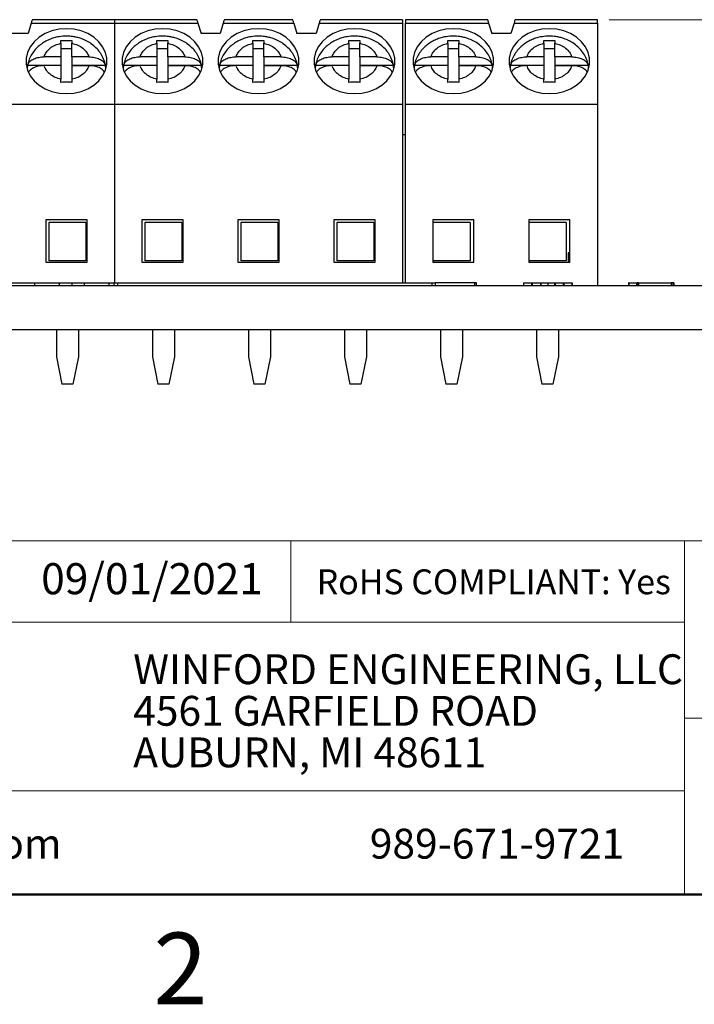
# Model space of a CAD drawing. Units: inches. Extents: x 0.05 to 7.23, y 0.05 to 4.66.
# Drawn here: x 4.32 to 5.29, y 0.06 to 1.47 of the extents above; entities that cross this region are included whole.
import ezdxf

# ---------------------------------------------------------------- set-up
doc = ezdxf.new("R2010")
doc.units = ezdxf.units.IN
doc.header["$LTSCALE"] = 0.428571
doc.header["$MEASUREMENT"] = 0
doc.styles.add('SLDTEXTSTYLE0', font='TXT', dxfattribs={"width": 0.75})
doc.dimstyles.new('SLDDIMSTYLE6', dxfattribs={"dimtxt": 0.059055, "dimasz": 0.055714, "dimexe": 0, "dimexo": 0.0625, "dimgap": 0.014764, "dimtad": 0, "dimtih": 1, "dimtoh": 1, "dimrnd": 1e-09, "dimdsep": 46, "dimtxsty": 'SLDTEXTSTYLE0', "dimsah": 1, "dimcen": 0.09, "dimadec": 0, "dimazin": 2, "dimtfac": 1, "dimtofl": 0, "dimtmove": 0, "dimatfit": 3, "dimfxl": 0, "dimfrac": 2, "dimtolj": 1, "dimtzin": 12, "dimarcsym": 0})

# ---------------------------------------------------------------- blocks, each defined once
blk = doc.blocks.new('SW_NOTE_0')
at = {"color": 0, "linetype": 'Continuous', "lineweight": 0, "char_height": 0.042857, "attachment_point": 1, "style": 'SLDTEXTSTYLE0'}
for s, insert in [('WINFORD ENGINEERING, LLC', (0, 0.0552)), ('4561 GARFIELD ROAD', (0, -0.0045)), ('AUBURN, MI 48611', (0, -0.0642))]:
    blk.add_mtext(s, dxfattribs=dict(at, insert=insert))
blk = doc.blocks.new('_D_10')
at = {"color": 7, "linetype": 'Continuous', "lineweight": 18}
for p, q in [((5.1677, 1.4707), (6.2476, 1.4707)), ((6.2307, 1.4707), (6.2307, 1.3048)), ((6.2307, 1.0258), (6.2307, 1.211)), ((5.6185, 1.0258), (6.2476, 1.0258))]:
    blk.add_line(p, q, dxfattribs=at)
for points in [[(6.2307, 1.4707), (6.2221, 1.415), (6.2393, 1.415)], [(6.2307, 1.0258), (6.2393, 1.0815), (6.2221, 1.0815)]]:
    blk.add_solid(points, dxfattribs=at)
at = {"color": 7, "linetype": 'Continuous', "lineweight": 18, "char_height": 0.05906, "attachment_point": 1, "style": 'SLDTEXTSTYLE0'}
for s, insert in [('0.44', (6.0801, 1.2871)), ('TYP', (6.2549, 1.2871))]:
    blk.add_mtext(s, dxfattribs=dict(at, insert=insert))

msp = doc.modelspace()

# ---------------------------------------------------------------- linework, layer by layer
at = {"color": 7, "linetype": 'Continuous', "lineweight": 25}
for p, q in [((4.4578, 1.4707), (4.3396, 1.4707)), ((4.4578, 1.4707), (4.4578, 1.4659)), ((4.5759, 1.4707), (4.4578, 1.4707)), ((4.4578, 1.4707), (4.4578, 1.4659)), ((4.7137, 1.4707), (4.6152, 1.4707)), ((4.8711, 1.4707), (4.753, 1.4707)), ((4.8711, 1.4707), (4.8711, 1.4659)), ((4.9934, 1.4707), (4.8753, 1.4707)), ((4.8753, 1.4707), (4.8753, 1.4659)), ((5.1509, 1.4707), (5.0328, 1.4707)), ((5.1509, 1.4659), (5.1509, 1.4707)), ((4.3382, 1.4659), (4.3337, 1.451)), ((4.3382, 1.4659), (4.4578, 1.4659)), ((4.4578, 1.4659), (4.4578, 1.3495)), ((4.4578, 1.4659), (4.4578, 1.3495)), ((4.4578, 1.4659), (4.5774, 1.4659)), ((4.5774, 1.4659), (4.5821, 1.4509)), ((4.6138, 1.4659), (4.6093, 1.451)), ((4.6138, 1.4659), (4.7151, 1.4659)), ((4.7151, 1.4659), (4.7196, 1.451)), ((4.7516, 1.4659), (4.7471, 1.451)), ((4.7516, 1.4659), (4.8711, 1.4659)), ((4.8711, 1.4659), (4.8711, 1.3495)), ((4.8753, 1.4659), (4.9948, 1.4659)), ((4.8753, 1.3495), (4.8753, 1.4659)), ((4.9948, 1.4659), (4.9993, 1.451)), ((5.0313, 1.4659), (5.0269, 1.451)), ((5.0313, 1.4659), (5.1509, 1.4659)), ((5.1509, 1.4659), (5.1509, 1.3495)), ((4.3337, 1.451), (4.3062, 1.451)), ((4.5958, 1.4509), (4.5821, 1.4509)), ((4.5958, 1.4509), (4.5956, 1.451)), ((4.6093, 1.451), (4.5956, 1.451)), ((4.7471, 1.451), (4.7196, 1.451)), ((5.0269, 1.451), (4.9993, 1.451)), ((4.381, 1.4368), (4.381, 1.4407)), ((4.381, 1.4368), (4.381, 1.4174)), ((4.381, 1.4293), (4.3967, 1.4293)), ((4.3967, 1.4407), (4.3967, 1.4368)), ((4.3967, 1.4174), (4.3967, 1.4368)), ((4.5188, 1.4368), (4.5188, 1.4407)), ((4.5188, 1.4368), (4.5188, 1.4174)), ((4.5188, 1.4293), (4.5345, 1.4293)), ((4.5345, 1.4407), (4.5345, 1.4368)), ((4.5345, 1.4174), (4.5345, 1.4368)), ((4.6566, 1.4368), (4.6566, 1.4407)), ((4.6566, 1.4368), (4.6566, 1.4174)), ((4.6566, 1.4293), (4.6723, 1.4293)), ((4.6723, 1.4407), (4.6723, 1.4368)), ((4.6723, 1.4174), (4.6723, 1.4368)), ((4.7944, 1.4368), (4.7944, 1.4407)), ((4.7944, 1.4368), (4.7944, 1.4174)), ((4.7944, 1.4293), (4.8101, 1.4293)), ((4.8101, 1.4407), (4.8101, 1.4368)), ((4.8101, 1.4174), (4.8101, 1.4368)), ((4.9363, 1.4368), (4.9363, 1.4407)), ((4.9363, 1.4368), (4.9363, 1.4174)), ((4.9363, 1.4293), (4.952, 1.4293)), ((4.952, 1.4407), (4.952, 1.4368)), ((4.952, 1.4174), (4.952, 1.4368)), ((5.0741, 1.4368), (5.0741, 1.4407)), ((5.0741, 1.4368), (5.0741, 1.4174)), ((5.0741, 1.4293), (5.0898, 1.4293)), ((5.0898, 1.4407), (5.0898, 1.4368)), ((5.0898, 1.4174), (5.0898, 1.4368)), ((4.381, 1.4174), (4.3567, 1.4174)), ((4.381, 1.4174), (4.381, 1.4056)), ((4.3967, 1.4174), (4.3967, 1.4056)), ((4.421, 1.4174), (4.3967, 1.4174)), ((4.5188, 1.4174), (4.4945, 1.4174)), ((4.5188, 1.4174), (4.5188, 1.4056)), ((4.5345, 1.4174), (4.5345, 1.4056)), ((4.5588, 1.4174), (4.5345, 1.4174)), ((4.6566, 1.4174), (4.6323, 1.4174)), ((4.6566, 1.4174), (4.6566, 1.4056)), ((4.6723, 1.4174), (4.6723, 1.4056)), ((4.6966, 1.4174), (4.6723, 1.4174)), ((4.7944, 1.4174), (4.7701, 1.4174)), ((4.7944, 1.4174), (4.7944, 1.4056)), ((4.8101, 1.4174), (4.8101, 1.4056)), ((4.8344, 1.4174), (4.8101, 1.4174)), ((4.9363, 1.4174), (4.9121, 1.4174)), ((4.9363, 1.4174), (4.9363, 1.4056)), ((4.952, 1.4174), (4.952, 1.4056)), ((4.9763, 1.4174), (4.952, 1.4174)), ((5.0741, 1.4174), (5.0499, 1.4174)), ((5.0741, 1.4174), (5.0741, 1.4056)), ((5.0898, 1.4174), (5.0898, 1.4056)), ((5.1141, 1.4174), (5.0898, 1.4174)), ((4.3331, 1.4056), (4.381, 1.4056)), ((4.381, 1.4047), (4.3567, 1.4047)), ((4.381, 1.4047), (4.381, 1.3853)), ((4.3967, 1.4056), (4.4447, 1.4056)), ((4.3967, 1.4047), (4.421, 1.4047)), ((4.3967, 1.4047), (4.3967, 1.3853)), ((4.4708, 1.4056), (4.5188, 1.4056)), ((4.5188, 1.4047), (4.4945, 1.4047)), ((4.5188, 1.4047), (4.5188, 1.3853)), ((4.5345, 1.4056), (4.5825, 1.4056)), ((4.5345, 1.4047), (4.5588, 1.4047)), ((4.5345, 1.4047), (4.5345, 1.3853)), ((4.6086, 1.4056), (4.6566, 1.4056)), ((4.6566, 1.4047), (4.6323, 1.4047)), ((4.6566, 1.4047), (4.6566, 1.3853)), ((4.6723, 1.4056), (4.7203, 1.4056)), ((4.6723, 1.4047), (4.6966, 1.4047)), ((4.6723, 1.4047), (4.6723, 1.3853)), ((4.7464, 1.4056), (4.7944, 1.4056)), ((4.7944, 1.4047), (4.7701, 1.4047)), ((4.7944, 1.4047), (4.7944, 1.3853)), ((4.8101, 1.4056), (4.8581, 1.4056)), ((4.8101, 1.4047), (4.8344, 1.4047)), ((4.8101, 1.4047), (4.8101, 1.3853)), ((4.8884, 1.4056), (4.9363, 1.4056)), ((4.9363, 1.4047), (4.9121, 1.4047)), ((4.9363, 1.4047), (4.9363, 1.3853)), ((4.952, 1.4056), (5, 1.4056)), ((4.952, 1.4047), (4.9763, 1.4047)), ((4.952, 1.4047), (4.952, 1.3853)), ((5.0262, 1.4056), (5.0741, 1.4056)), ((5.0741, 1.4047), (5.0499, 1.4047)), ((5.0741, 1.4047), (5.0741, 1.3853)), ((5.0898, 1.4056), (5.1378, 1.4056)), ((5.0898, 1.4047), (5.1141, 1.4047)), ((5.0898, 1.4047), (5.0898, 1.3853)), ((4.381, 1.3807), (4.381, 1.3853)), ((4.3967, 1.3853), (4.3967, 1.3807)), ((4.5188, 1.3807), (4.5188, 1.3853)), ((4.5345, 1.3853), (4.5345, 1.3807)), ((4.6566, 1.3807), (4.6566, 1.3853)), ((4.6723, 1.3853), (4.6723, 1.3807)), ((4.7944, 1.3807), (4.7944, 1.3853)), ((4.8101, 1.3853), (4.8101, 1.3807)), ((4.9363, 1.3807), (4.9363, 1.3853)), ((4.952, 1.3853), (4.952, 1.3807)), ((5.0741, 1.3807), (5.0741, 1.3853)), ((5.0898, 1.3853), (5.0898, 1.3807)), ((4.0444, 1.3495), (4.4578, 1.3495)), ((4.4578, 1.3495), (4.4578, 1.0928)), ((4.4578, 1.3495), (4.8711, 1.3495)), ((4.4578, 1.3495), (4.4578, 1.0928)), ((4.8711, 1.3495), (4.8711, 1.0928)), ((4.8753, 1.3495), (5.1509, 1.3495)), ((4.8753, 1.0928), (4.8753, 1.3495)), ((5.1509, 1.3495), (5.1509, 1.0888)), ((4.8753, 1.3054), (4.8711, 1.3054)), ((4.3593, 1.1833), (4.3593, 1.1223)), ((4.4184, 1.1833), (4.3593, 1.1833)), ((4.3637, 1.1794), (4.3637, 1.1243)), ((4.4168, 1.1794), (4.3637, 1.1794)), ((4.4168, 1.1794), (4.4168, 1.1243)), ((4.4184, 1.1223), (4.4184, 1.1833)), ((4.5562, 1.1833), (4.4971, 1.1833)), ((4.4971, 1.1833), (4.4971, 1.1223)), ((4.5015, 1.1794), (4.5015, 1.1243)), ((4.5546, 1.1794), (4.5015, 1.1794)), ((4.5546, 1.1794), (4.5546, 1.1243)), ((4.5562, 1.1223), (4.5562, 1.1833)), ((4.694, 1.1833), (4.6349, 1.1833)), ((4.6349, 1.1833), (4.6349, 1.1223)), ((4.6393, 1.1794), (4.6393, 1.1243)), ((4.6924, 1.1794), (4.6393, 1.1794)), ((4.6924, 1.1794), (4.6924, 1.1243)), ((4.694, 1.1223), (4.694, 1.1833)), ((4.7727, 1.1833), (4.7727, 1.1223)), ((4.8318, 1.1833), (4.7727, 1.1833)), ((4.777, 1.1794), (4.777, 1.1243)), ((4.8302, 1.1794), (4.777, 1.1794)), ((4.8302, 1.1794), (4.8302, 1.1243)), ((4.8318, 1.1223), (4.8318, 1.1833)), ((4.9737, 1.1833), (4.9146, 1.1833)), ((4.9146, 1.1833), (4.9146, 1.1223)), ((4.9152, 1.1243), (4.9152, 1.1794)), ((4.9684, 1.1794), (4.9152, 1.1794)), ((4.9684, 1.1794), (4.9684, 1.1243)), ((4.9737, 1.1223), (4.9737, 1.1833)), ((5.0524, 1.1833), (5.0524, 1.1223)), ((5.1115, 1.1833), (5.0524, 1.1833)), ((5.053, 1.1243), (5.053, 1.1794)), ((5.1062, 1.1794), (5.053, 1.1794)), ((5.1062, 1.1794), (5.1062, 1.1243)), ((5.1115, 1.1223), (5.1115, 1.1833)), ((5.1115, 1.1361), (5.1091, 1.1361)), ((5.1091, 1.1361), (5.1091, 1.1223)), ((4.3593, 1.1223), (4.4184, 1.1223)), ((4.4168, 1.1243), (4.3637, 1.1243)), ((4.4971, 1.1223), (4.5562, 1.1223)), ((4.5546, 1.1243), (4.5015, 1.1243)), ((4.6349, 1.1223), (4.694, 1.1223)), ((4.6924, 1.1243), (4.6393, 1.1243)), ((4.7727, 1.1223), (4.8318, 1.1223)), ((4.8302, 1.1243), (4.777, 1.1243)), ((4.9146, 1.1223), (4.9737, 1.1223)), ((4.9684, 1.1243), (4.9152, 1.1243)), ((5.0524, 1.1223), (5.1115, 1.1223)), ((5.1062, 1.1243), (5.053, 1.1243)), ((4.0111, 1.0888), (5.6016, 1.0888)), ((4.282, 1.0928), (4.3431, 1.0928)), ((4.3431, 1.0928), (4.3431, 1.0888)), ((4.3431, 1.0928), (4.3785, 1.0928)), ((4.3785, 1.0928), (4.3785, 1.0888)), ((4.3785, 1.0928), (4.3964, 1.0928)), ((4.3964, 1.0928), (4.3964, 1.0888)), ((4.3964, 1.0928), (4.4142, 1.0928)), ((4.4142, 1.0928), (4.4142, 1.0888)), ((4.4142, 1.0928), (4.4497, 1.0928)), ((4.4497, 1.0928), (4.4497, 1.0888)), ((4.4497, 1.0928), (4.457, 1.0928)), ((4.457, 1.0928), (4.457, 1.0888)), ((4.457, 1.0928), (4.462, 1.0928)), ((4.462, 1.0928), (4.462, 1.0888)), ((4.462, 1.0928), (4.9131, 1.0928)), ((4.9131, 1.0928), (4.9131, 1.0888)), ((4.9131, 1.0928), (4.9181, 1.0928)), ((4.9181, 1.0928), (4.9181, 1.0888)), ((4.9747, 1.0928), (4.9181, 1.0928)), ((4.9747, 1.0928), (4.9747, 1.0888)), ((4.9774, 1.0928), (4.9747, 1.0928)), ((4.9774, 1.0888), (4.9774, 1.0928)), ((5.0448, 1.0928), (5.0448, 1.0888)), ((5.0448, 1.0928), (5.045, 1.0928)), ((5.045, 1.0928), (5.045, 1.0888)), ((5.045, 1.0928), (5.0565, 1.0928)), ((5.0565, 1.0928), (5.0565, 1.0888)), ((5.0565, 1.0928), (5.0571, 1.0928)), ((5.0571, 1.0928), (5.0571, 1.0888)), ((5.0571, 1.0928), (5.0691, 1.0928)), ((5.0691, 1.0928), (5.0691, 1.0888)), ((5.0691, 1.0928), (5.0698, 1.0928)), ((5.0698, 1.0928), (5.0698, 1.0888)), ((5.0698, 1.0928), (5.0798, 1.0928)), ((5.0798, 1.0928), (5.0798, 1.0888)), ((5.0798, 1.0928), (5.0896, 1.0928)), ((5.0896, 1.0928), (5.0896, 1.0888)), ((5.0896, 1.0928), (5.0904, 1.0928)), ((5.0904, 1.0928), (5.0904, 1.0888)), ((5.0904, 1.0928), (5.1018, 1.0928)), ((5.1018, 1.0928), (5.1018, 1.0888)), ((5.1018, 1.0928), (5.1027, 1.0928)), ((5.1027, 1.0928), (5.1027, 1.0888)), ((5.1027, 1.0928), (5.1144, 1.0928)), ((5.1144, 1.0928), (5.1144, 1.0888)), ((5.1144, 1.0928), (5.1148, 1.0928)), ((5.1148, 1.0928), (5.1148, 1.0888)), ((5.1958, 1.0928), (5.1958, 1.0888)), ((5.196, 1.0928), (5.1961, 1.0928)), ((5.1961, 1.0928), (5.1961, 1.0888)), ((5.1961, 1.0928), (5.2072, 1.0928)), ((5.2072, 1.0928), (5.2072, 1.0888)), ((5.2072, 1.0928), (5.2081, 1.0928)), ((5.2081, 1.0928), (5.2081, 1.0888)), ((5.2101, 1.0928), (5.2101, 1.0888)), ((5.2103, 1.0928), (5.2569, 1.0928)), ((5.2569, 1.0928), (5.2569, 1.0888)), ((5.2592, 1.0928), (5.2592, 1.0888)), ((5.2608, 1.0888), (5.2608, 1.0928)), ((5.2608, 1.0928), (5.2608, 1.0888)), ((3.5266, 1.0258), (5.6016, 1.0258)), ((4.3745, 1.0258), (4.3745, 0.9865)), ((4.406, 1.0258), (4.406, 0.9865)), ((4.5123, 1.0258), (4.5123, 0.9865)), ((4.5438, 1.0258), (4.5438, 0.9865)), ((4.6501, 1.0258), (4.6501, 0.9865)), ((4.6816, 1.0258), (4.6816, 0.9865)), ((4.7879, 1.0258), (4.7879, 0.9865)), ((4.8194, 1.0258), (4.8194, 0.9865)), ((4.9257, 1.0258), (4.9257, 0.9865)), ((4.9572, 1.0258), (4.9572, 0.9865)), ((5.0635, 1.0258), (5.0635, 0.9865)), ((5.095, 1.0258), (5.095, 0.9865)), ((4.3745, 0.9865), (4.3824, 0.9471)), ((4.406, 0.9865), (4.3981, 0.9471)), ((4.5123, 0.9865), (4.5202, 0.9471)), ((4.5438, 0.9865), (4.5359, 0.9471)), ((4.6501, 0.9865), (4.658, 0.9471)), ((4.6816, 0.9865), (4.6737, 0.9471)), ((4.7879, 0.9865), (4.7957, 0.9471)), ((4.8194, 0.9865), (4.8115, 0.9471)), ((4.9257, 0.9865), (4.9335, 0.9471)), ((4.9572, 0.9865), (4.9493, 0.9471)), ((5.0635, 0.9865), (5.0713, 0.9471)), ((5.095, 0.9865), (5.0871, 0.9471)), ((4.3981, 0.9471), (4.3824, 0.9471)), ((4.5359, 0.9471), (4.5202, 0.9471)), ((4.6737, 0.9471), (4.658, 0.9471)), ((4.8115, 0.9471), (4.7957, 0.9471)), ((4.9493, 0.9471), (4.9335, 0.9471)), ((5.0871, 0.9471), (5.0713, 0.9471))]:
    msp.add_line(p, q, dxfattribs=at)
at = {"color": 7, "linetype": 'Continuous', "lineweight": 18}
for p, q in [((7.0714, 0.7225), (3.7249, 0.7225)), ((4.711, 0.7225), (4.711, 0.6055)), ((5.276, 0.4677), (5.276, 0.7225)), ((5.276, 0.6055), (3.7249, 0.6055)), ((5.276, 0.4677), (7.0714, 0.4677)), ((5.276, 0.4677), (5.276, 0.2143)), ((5.276, 0.3634), (3.7249, 0.3634))]:
    msp.add_line(p, q, dxfattribs=at)
at = {"color": 7, "linetype": 'Continuous', "lineweight": 50}
msp.add_line((7.0714, 0.2143), (0.2143, 0.2143), dxfattribs=at)
at = {"color": 7, "linetype": 'Continuous', "lineweight": 25, "flags": 128}
for points in [[(4.3396, 1.4707), (4.3396, 1.4705), (4.3394, 1.4699), (4.3391, 1.4689), (4.3387, 1.4676), (4.3382, 1.4659)], [(4.5759, 1.4707), (4.5759, 1.4705), (4.5761, 1.4699), (4.5764, 1.4689), (4.5768, 1.4676), (4.5774, 1.4659)], [(4.6152, 1.4707), (4.6152, 1.4705), (4.615, 1.4699), (4.6147, 1.4689), (4.6143, 1.4676), (4.6138, 1.4659)], [(4.7151, 1.4659), (4.7146, 1.4676), (4.7142, 1.4689), (4.7139, 1.4699), (4.7137, 1.4705), (4.7137, 1.4707)], [(4.753, 1.4707), (4.753, 1.4705), (4.7528, 1.4699), (4.7525, 1.4689), (4.7521, 1.4676), (4.7516, 1.4659)], [(4.9934, 1.4707), (4.9934, 1.4705), (4.9936, 1.4699), (4.9939, 1.4689), (4.9943, 1.4676), (4.9948, 1.4659)], [(5.0328, 1.4707), (5.0327, 1.4705), (5.0325, 1.4699), (5.0322, 1.4689), (5.0318, 1.4676), (5.0313, 1.4659)], [(4.3889, 1.4577), (4.3782, 1.4569), (4.3679, 1.4545), (4.3583, 1.4507), (4.3497, 1.4455), (4.3425, 1.4391), (4.3369, 1.4318), (4.333, 1.4238), (4.331, 1.4154), (4.331, 1.4068), (4.333, 1.3983), (4.3369, 1.3903), (4.3425, 1.383), (4.3497, 1.3766), (4.3583, 1.3714), (4.3679, 1.3676), (4.3782, 1.3653), (4.3889, 1.3645), (4.3995, 1.3653), (4.4098, 1.3676), (4.4194, 1.3714), (4.428, 1.3766), (4.4352, 1.383), (4.4408, 1.3903), (4.4447, 1.3983), (4.4467, 1.4068), (4.4467, 1.4154), (4.4447, 1.4238), (4.4408, 1.4318), (4.4352, 1.4391), (4.428, 1.4455), (4.4194, 1.4507), (4.4098, 1.4545), (4.3995, 1.4569), (4.3889, 1.4577)], [(4.5267, 1.4577), (4.516, 1.4569), (4.5057, 1.4545), (4.4961, 1.4507), (4.4875, 1.4455), (4.4803, 1.4391), (4.4747, 1.4318), (4.4708, 1.4238), (4.4688, 1.4154), (4.4688, 1.4068), (4.4708, 1.3983), (4.4747, 1.3903), (4.4803, 1.383), (4.4875, 1.3766), (4.4961, 1.3714), (4.5057, 1.3676), (4.516, 1.3653), (4.5267, 1.3645), (4.5373, 1.3653), (4.5476, 1.3676), (4.5572, 1.3714), (4.5658, 1.3766), (4.573, 1.383), (4.5786, 1.3903), (4.5825, 1.3983), (4.5845, 1.4068), (4.5845, 1.4154), (4.5825, 1.4238), (4.5786, 1.4318), (4.573, 1.4391), (4.5658, 1.4455), (4.5572, 1.4507), (4.5476, 1.4545), (4.5373, 1.4569), (4.5267, 1.4577)], [(4.6645, 1.4577), (4.6538, 1.4569), (4.6435, 1.4545), (4.6339, 1.4507), (4.6253, 1.4455), (4.6181, 1.4391), (4.6125, 1.4318), (4.6086, 1.4238), (4.6066, 1.4154), (4.6066, 1.4068), (4.6086, 1.3983), (4.6125, 1.3903), (4.6181, 1.383), (4.6253, 1.3766), (4.6339, 1.3714), (4.6435, 1.3676), (4.6538, 1.3653), (4.6645, 1.3645), (4.6751, 1.3653), (4.6854, 1.3676), (4.695, 1.3714), (4.7036, 1.3766), (4.7108, 1.383), (4.7164, 1.3903), (4.7203, 1.3983), (4.7223, 1.4068), (4.7223, 1.4154), (4.7203, 1.4238), (4.7164, 1.4318), (4.7108, 1.4391), (4.7036, 1.4455), (4.695, 1.4507), (4.6854, 1.4545), (4.6751, 1.4569), (4.6645, 1.4577)], [(4.8022, 1.4577), (4.7916, 1.4569), (4.7813, 1.4545), (4.7717, 1.4507), (4.7631, 1.4455), (4.7559, 1.4391), (4.7503, 1.4318), (4.7464, 1.4238), (4.7444, 1.4154), (4.7444, 1.4068), (4.7464, 1.3983), (4.7503, 1.3903), (4.7559, 1.383), (4.7631, 1.3766), (4.7717, 1.3714), (4.7813, 1.3676), (4.7916, 1.3653), (4.8022, 1.3645), (4.8129, 1.3653), (4.8232, 1.3676), (4.8328, 1.3714), (4.8414, 1.3766), (4.8486, 1.383), (4.8542, 1.3903), (4.8581, 1.3983), (4.8601, 1.4068), (4.8601, 1.4154), (4.8581, 1.4238), (4.8542, 1.4318), (4.8486, 1.4391), (4.8414, 1.4455), (4.8328, 1.4507), (4.8232, 1.4545), (4.8129, 1.4569), (4.8022, 1.4577)], [(4.9442, 1.4577), (4.9335, 1.4569), (4.9232, 1.4545), (4.9136, 1.4507), (4.9051, 1.4455), (4.8978, 1.4391), (4.8922, 1.4318), (4.8883, 1.4238), (4.8864, 1.4154), (4.8864, 1.4068), (4.8883, 1.3983), (4.8922, 1.3903), (4.8978, 1.383), (4.9051, 1.3766), (4.9136, 1.3714), (4.9232, 1.3676), (4.9335, 1.3653), (4.9442, 1.3645), (4.9548, 1.3653), (4.9652, 1.3676), (4.9747, 1.3714), (4.9833, 1.3766), (4.9905, 1.383), (4.9962, 1.3903), (5, 1.3983), (5.002, 1.4068), (5.002, 1.4154), (5, 1.4238), (4.9962, 1.4318), (4.9905, 1.4391), (4.9833, 1.4455), (4.9747, 1.4507), (4.9652, 1.4545), (4.9548, 1.4569), (4.9442, 1.4577)], [(5.082, 1.4577), (5.0713, 1.4569), (5.061, 1.4545), (5.0514, 1.4507), (5.0428, 1.4455), (5.0356, 1.4391), (5.03, 1.4318), (5.0261, 1.4238), (5.0241, 1.4154), (5.0241, 1.4068), (5.0261, 1.3983), (5.03, 1.3903), (5.0356, 1.383), (5.0428, 1.3766), (5.0514, 1.3714), (5.061, 1.3676), (5.0713, 1.3653), (5.082, 1.3645), (5.0926, 1.3653), (5.1029, 1.3676), (5.1125, 1.3714), (5.1211, 1.3766), (5.1283, 1.383), (5.134, 1.3903), (5.1378, 1.3983), (5.1398, 1.4068), (5.1398, 1.4154), (5.1378, 1.4238), (5.134, 1.4318), (5.1283, 1.4391), (5.1211, 1.4455), (5.1125, 1.4507), (5.1029, 1.4545), (5.0926, 1.4569), (5.082, 1.4577)]]:
    msp.add_lwpolyline(points, dxfattribs=at)
at = {"color": 7, "linetype": 'Continuous', "lineweight": 25}
for centre, radius, start, end in [((4.369, 1.3993), 0.0365, 170.014, 179.1798), ((4.4088, 1.3993), 0.0365, 0.8158, 9.9904), ((4.5068, 1.3993), 0.0365, 170.0172, 179.1766), ((4.5465, 1.3993), 0.0365, 0.8234, 9.9828), ((4.6446, 1.3993), 0.0365, 170.0143, 179.1824), ((4.6843, 1.3993), 0.0365, 0.8202, 9.986), ((4.7823, 1.3993), 0.0365, 170.0096, 179.1842), ((4.8221, 1.3993), 0.0365, 0.8202, 9.986), ((4.9243, 1.3993), 0.0365, 170.0143, 179.1824), ((4.9641, 1.3993), 0.0365, 0.819, 9.9872), ((5.0622, 1.3993), 0.0366, 170.0215, 179.1723), ((5.1019, 1.3993), 0.0365, 0.819, 9.9872)]:
    msp.add_arc(centre, radius, start, end, dxfattribs=at)
for points, knots in [([(4.3889, 1.4471), (4.3853, 1.447), (4.3804, 1.4468), (4.3733, 1.4453), (4.3675, 1.4436), (4.3608, 1.4408), (4.3543, 1.437), (4.3481, 1.4322), (4.3426, 1.4264), (4.338, 1.4197), (4.3346, 1.4125), (4.3335, 1.4074), (4.333, 1.4051)], [0, 0, 0, 0, 0.134801, 0.188826, 0.278371, 0.371117, 0.47038, 0.573785, 0.680406, 0.789602, 0.901145, 1, 1, 1, 1]), ([(4.4446, 1.405), (4.4446, 1.4058), (4.4441, 1.4098), (4.4415, 1.4162), (4.4371, 1.4239), (4.4314, 1.4306), (4.4247, 1.4362), (4.4175, 1.4406), (4.4104, 1.4435), (4.404, 1.4454), (4.397, 1.4468), (4.3919, 1.447), (4.3889, 1.4471)], [0, 0, 0, 0, 0.033551, 0.1608731, 0.2765672, 0.3930004, 0.5091702, 0.6226238, 0.7262828, 0.8062228, 0.8829753, 1, 1, 1, 1]), ([(4.5267, 1.4471), (4.5231, 1.447), (4.5182, 1.4468), (4.5111, 1.4453), (4.5053, 1.4436), (4.4986, 1.4408), (4.4921, 1.437), (4.4859, 1.4322), (4.4804, 1.4264), (4.4758, 1.4197), (4.4724, 1.4125), (4.4713, 1.4074), (4.4708, 1.4051)], [0, 0, 0, 0, 0.134801, 0.188825, 0.27837, 0.371117, 0.47038, 0.573785, 0.680405, 0.789602, 0.901145, 1, 1, 1, 1]), ([(4.5824, 1.405), (4.5823, 1.4058), (4.5819, 1.4098), (4.5793, 1.4162), (4.5749, 1.4239), (4.5692, 1.4306), (4.5625, 1.4362), (4.5552, 1.4406), (4.5482, 1.4435), (4.5417, 1.4454), (4.5348, 1.4468), (4.5297, 1.447), (4.5267, 1.4471)], [0, 0, 0, 0, 0.033551, 0.160872, 0.276567, 0.393, 0.509169, 0.622622, 0.726283, 0.806223, 0.882974, 1, 1, 1, 1]), ([(4.6645, 1.4471), (4.6609, 1.447), (4.656, 1.4468), (4.6489, 1.4453), (4.6431, 1.4436), (4.6364, 1.4408), (4.6299, 1.437), (4.6237, 1.4322), (4.6182, 1.4264), (4.6136, 1.4197), (4.6102, 1.4125), (4.6091, 1.4074), (4.6086, 1.4051)], [0, 0, 0, 0, 0.134801, 0.188825, 0.27837, 0.371117, 0.47038, 0.573785, 0.680405, 0.789602, 0.901145, 1, 1, 1, 1]), ([(4.7202, 1.405), (4.7201, 1.4058), (4.7197, 1.4098), (4.7171, 1.4162), (4.7127, 1.4239), (4.707, 1.4306), (4.7003, 1.4362), (4.693, 1.4406), (4.686, 1.4435), (4.6795, 1.4454), (4.6726, 1.4468), (4.6675, 1.447), (4.6645, 1.4471)], [0, 0, 0, 0, 0.033551, 0.160873, 0.276568, 0.392999, 0.509169, 0.622623, 0.726281, 0.806223, 0.882974, 1, 1, 1, 1]), ([(4.8022, 1.4471), (4.7987, 1.447), (4.7938, 1.4468), (4.7867, 1.4453), (4.7809, 1.4436), (4.7742, 1.4408), (4.7677, 1.437), (4.7615, 1.4322), (4.756, 1.4264), (4.7514, 1.4197), (4.748, 1.4125), (4.7469, 1.4074), (4.7464, 1.4051)], [0, 0, 0, 0, 0.134802, 0.188825, 0.27837, 0.371115, 0.470378, 0.573785, 0.680405, 0.789601, 0.901145, 1, 1, 1, 1]), ([(4.858, 1.405), (4.8579, 1.4058), (4.8575, 1.4098), (4.8549, 1.4162), (4.8505, 1.4239), (4.8448, 1.4306), (4.8381, 1.4362), (4.8308, 1.4406), (4.8238, 1.4435), (4.8173, 1.4454), (4.8103, 1.4468), (4.8053, 1.447), (4.8022, 1.4471)], [0, 0, 0, 0, 0.033551, 0.160873, 0.276567, 0.392999, 0.509169, 0.622622, 0.726281, 0.806221, 0.882974, 1, 1, 1, 1]), ([(4.9442, 1.4471), (4.9407, 1.447), (4.9357, 1.4468), (4.9287, 1.4453), (4.9228, 1.4436), (4.9161, 1.4408), (4.9096, 1.437), (4.9034, 1.4322), (4.8979, 1.4264), (4.8933, 1.4197), (4.8899, 1.4125), (4.8888, 1.4074), (4.8883, 1.4051)], [0, 0, 0, 0, 0.134802, 0.188825, 0.27837, 0.371117, 0.470381, 0.573785, 0.680406, 0.789603, 0.901145, 1, 1, 1, 1]), ([(5, 1.405), (4.9999, 1.4058), (4.9994, 1.4098), (4.9968, 1.4162), (4.9924, 1.4239), (4.9867, 1.4306), (4.9801, 1.4362), (4.9728, 1.4406), (4.9657, 1.4435), (4.9593, 1.4454), (4.9523, 1.4468), (4.9472, 1.447), (4.9442, 1.4471)], [0, 0, 0, 0, 0.033551, 0.160873, 0.276567, 0.393, 0.509169, 0.622623, 0.726282, 0.806223, 0.882973, 1, 1, 1, 1]), ([(5.082, 1.4471), (5.0785, 1.447), (5.0735, 1.4468), (5.0664, 1.4453), (5.0606, 1.4436), (5.0539, 1.4408), (5.0474, 1.437), (5.0412, 1.4322), (5.0357, 1.4264), (5.0311, 1.4197), (5.0277, 1.4125), (5.0266, 1.4074), (5.0261, 1.4051)], [0, 0, 0, 0, 0.1348, 0.188826, 0.278371, 0.371115, 0.470381, 0.573785, 0.680407, 0.789603, 0.901145, 1, 1, 1, 1]), ([(5.1378, 1.405), (5.1377, 1.4058), (5.1372, 1.4098), (5.1346, 1.4162), (5.1302, 1.4239), (5.1245, 1.4306), (5.1178, 1.4362), (5.1106, 1.4406), (5.1035, 1.4435), (5.0971, 1.4454), (5.0901, 1.4468), (5.085, 1.447), (5.082, 1.4471)], [0, 0, 0, 0, 0.033551, 0.160872, 0.276567, 0.393, 0.509171, 0.622625, 0.726282, 0.806223, 0.882975, 1, 1, 1, 1]), ([(4.3567, 1.4174), (4.3577, 1.4197), (4.3595, 1.4243), (4.3652, 1.43), (4.3724, 1.4346), (4.3781, 1.4361), (4.381, 1.4368)], [0, 0, 0, 0, 0.249849, 0.499988, 0.749848, 1, 1, 1, 1]), ([(4.3967, 1.4368), (4.3996, 1.4361), (4.4053, 1.4346), (4.4125, 1.43), (4.4182, 1.4243), (4.42, 1.4197), (4.421, 1.4174)], [0, 0, 0, 0, 0.249851, 0.499988, 0.749851, 1, 1, 1, 1]), ([(4.4945, 1.4174), (4.4955, 1.4197), (4.4973, 1.4243), (4.503, 1.43), (4.5102, 1.4346), (4.5159, 1.4361), (4.5188, 1.4368)], [0, 0, 0, 0, 0.2498483, 0.4999906, 0.7498513, 1, 1, 1, 1]), ([(4.5345, 1.4368), (4.5374, 1.4361), (4.5431, 1.4346), (4.5503, 1.43), (4.556, 1.4243), (4.5578, 1.4197), (4.5588, 1.4174)], [0, 0, 0, 0, 0.249851, 0.499991, 0.749851, 1, 1, 1, 1]), ([(4.6323, 1.4174), (4.6333, 1.4197), (4.6351, 1.4243), (4.6408, 1.43), (4.648, 1.4346), (4.6537, 1.4361), (4.6566, 1.4368)], [0, 0, 0, 0, 0.2498483, 0.4999906, 0.7498513, 1, 1, 1, 1]), ([(4.6723, 1.4368), (4.6752, 1.4361), (4.6809, 1.4346), (4.6881, 1.43), (4.6938, 1.4243), (4.6956, 1.4197), (4.6966, 1.4174)], [0, 0, 0, 0, 0.249851, 0.49999, 0.749853, 1, 1, 1, 1]), ([(4.7701, 1.4174), (4.7711, 1.4197), (4.7729, 1.4243), (4.7786, 1.43), (4.7858, 1.4346), (4.7915, 1.4361), (4.7944, 1.4368)], [0, 0, 0, 0, 0.2498483, 0.4999906, 0.7498513, 1, 1, 1, 1]), ([(4.8101, 1.4368), (4.813, 1.4361), (4.8187, 1.4346), (4.8259, 1.43), (4.8316, 1.4243), (4.8334, 1.4197), (4.8344, 1.4174)], [0, 0, 0, 0, 0.249851, 0.49999, 0.749853, 1, 1, 1, 1]), ([(4.9121, 1.4174), (4.913, 1.4197), (4.9149, 1.4243), (4.9205, 1.43), (4.9277, 1.4346), (4.9334, 1.4361), (4.9363, 1.4368)], [0, 0, 0, 0, 0.2498483, 0.4999906, 0.7498513, 1, 1, 1, 1]), ([(4.952, 1.4368), (4.9549, 1.4361), (4.9607, 1.4346), (4.9678, 1.43), (4.9735, 1.4243), (4.9754, 1.4197), (4.9763, 1.4174)], [0, 0, 0, 0, 0.249853, 0.49999, 0.749857, 1, 1, 1, 1]), ([(5.0499, 1.4174), (5.0508, 1.4197), (5.0527, 1.4243), (5.0583, 1.43), (5.0655, 1.4346), (5.0712, 1.4361), (5.0741, 1.4368)], [0, 0, 0, 0, 0.2498478, 0.4999872, 0.7498441, 1, 1, 1, 1]), ([(5.0741, 1.4407), (5.0767, 1.4408), (5.082, 1.4409), (5.0872, 1.4408), (5.0898, 1.4407)], [0, 0, 0, 0, 0.499991, 1, 1, 1, 1]), ([(5.0898, 1.4368), (5.0927, 1.4361), (5.0985, 1.4346), (5.1056, 1.43), (5.1113, 1.4243), (5.1132, 1.4197), (5.1141, 1.4174)], [0, 0, 0, 0, 0.24985, 0.499984, 0.749855, 1, 1, 1, 1]), ([(4.3331, 1.4056), (4.3338, 1.4072), (4.3352, 1.4102), (4.3403, 1.4139), (4.3471, 1.4165), (4.353, 1.4173), (4.3562, 1.4174), (4.3567, 1.4174)], [0, 0, 0, 0, 0.236459, 0.472885, 0.710433, 0.950939, 1, 1, 1, 1]), ([(4.421, 1.4174), (4.4237, 1.4172), (4.4293, 1.4169), (4.4365, 1.4144), (4.4423, 1.4106), (4.4439, 1.4073), (4.4447, 1.4056)], [0, 0, 0, 0, 0.246957, 0.494126, 0.735744, 1, 1, 1, 1]), ([(4.4708, 1.4056), (4.4715, 1.4072), (4.4729, 1.4102), (4.4781, 1.4139), (4.4849, 1.4165), (4.4908, 1.4173), (4.494, 1.4174), (4.4945, 1.4174)], [0, 0, 0, 0, 0.236459, 0.472886, 0.710429, 0.950935, 1, 1, 1, 1]), ([(4.5588, 1.4174), (4.5615, 1.4172), (4.5671, 1.4169), (4.5743, 1.4144), (4.5801, 1.4106), (4.5816, 1.4073), (4.5825, 1.4056)], [0, 0, 0, 0, 0.246961, 0.494125, 0.735745, 1, 1, 1, 1]), ([(4.6086, 1.4056), (4.6093, 1.4072), (4.6107, 1.4102), (4.6159, 1.4139), (4.6227, 1.4165), (4.6286, 1.4173), (4.6318, 1.4174), (4.6323, 1.4174)], [0, 0, 0, 0, 0.236459, 0.472886, 0.710429, 0.950935, 1, 1, 1, 1]), ([(4.6966, 1.4174), (4.6993, 1.4172), (4.7048, 1.4169), (4.7121, 1.4144), (4.7179, 1.4106), (4.7194, 1.4073), (4.7203, 1.4056)], [0, 0, 0, 0, 0.246961, 0.494125, 0.735745, 1, 1, 1, 1]), ([(4.7464, 1.4056), (4.7471, 1.4072), (4.7485, 1.4102), (4.7537, 1.4139), (4.7605, 1.4165), (4.7664, 1.4173), (4.7696, 1.4174), (4.7701, 1.4174)], [0, 0, 0, 0, 0.236458, 0.472885, 0.710429, 0.950939, 1, 1, 1, 1]), ([(4.8344, 1.4174), (4.8371, 1.4172), (4.8426, 1.4169), (4.8499, 1.4144), (4.8557, 1.4106), (4.8572, 1.4073), (4.8581, 1.4056)], [0, 0, 0, 0, 0.246961, 0.494125, 0.735745, 1, 1, 1, 1]), ([(4.8884, 1.4056), (4.8891, 1.4072), (4.8905, 1.4102), (4.8957, 1.4139), (4.9025, 1.4165), (4.9083, 1.4173), (4.9115, 1.4174), (4.9121, 1.4174)], [0, 0, 0, 0, 0.236466, 0.472887, 0.71043, 0.950935, 1, 1, 1, 1]), ([(4.9763, 1.4174), (4.9791, 1.4172), (4.9846, 1.4169), (4.9918, 1.4144), (4.9976, 1.4106), (4.9992, 1.4073), (5, 1.4056)], [0, 0, 0, 0, 0.246959, 0.49413, 0.735744, 1, 1, 1, 1]), ([(5.0262, 1.4056), (5.0269, 1.4072), (5.0283, 1.4102), (5.0334, 1.4139), (5.0403, 1.4165), (5.0461, 1.4173), (5.0493, 1.4174), (5.0499, 1.4174)], [0, 0, 0, 0, 0.236463, 0.472882, 0.710427, 0.950935, 1, 1, 1, 1]), ([(5.1141, 1.4174), (5.1168, 1.4172), (5.1224, 1.4169), (5.1296, 1.4144), (5.1354, 1.4106), (5.137, 1.4073), (5.1378, 1.4056)], [0, 0, 0, 0, 0.246955, 0.494127, 0.735746, 1, 1, 1, 1]), ([(4.3567, 1.4047), (4.354, 1.4046), (4.3484, 1.4043), (4.3413, 1.4017), (4.3364, 1.3987), (4.3351, 1.3964), (4.3347, 1.3957)], [0, 0, 0, 0, 0.288644, 0.577532, 0.859937, 1, 1, 1, 1]), ([(4.381, 1.3853), (4.3781, 1.386), (4.3724, 1.3875), (4.3652, 1.3921), (4.3595, 1.3978), (4.3577, 1.4024), (4.3567, 1.4047)], [0, 0, 0, 0, 0.24985, 0.49999, 0.749852, 1, 1, 1, 1]), ([(4.421, 1.4047), (4.42, 1.4024), (4.4182, 1.3978), (4.4125, 1.3921), (4.4053, 1.3875), (4.3996, 1.386), (4.3967, 1.3853)], [0, 0, 0, 0, 0.249852, 0.49999, 0.749854, 1, 1, 1, 1]), ([(4.4432, 1.3954), (4.4429, 1.3961), (4.4418, 1.3983), (4.4373, 1.4013), (4.4306, 1.4039), (4.4247, 1.4047), (4.4215, 1.4047), (4.421, 1.4047)], [0, 0, 0, 0, 0.1234461, 0.3948662, 0.6675692, 0.9436775, 1, 1, 1, 1]), ([(4.4945, 1.4047), (4.4918, 1.4046), (4.4862, 1.4043), (4.4791, 1.4017), (4.4742, 1.3987), (4.4729, 1.3964), (4.4725, 1.3957)], [0, 0, 0, 0, 0.288648, 0.577535, 0.859939, 1, 1, 1, 1]), ([(4.5188, 1.3853), (4.5159, 1.386), (4.5102, 1.3875), (4.503, 1.3921), (4.4973, 1.3978), (4.4955, 1.4024), (4.4945, 1.4047)], [0, 0, 0, 0, 0.249851, 0.499988, 0.749851, 1, 1, 1, 1]), ([(4.5588, 1.4047), (4.5578, 1.4024), (4.556, 1.3978), (4.5503, 1.3921), (4.5431, 1.3875), (4.5374, 1.386), (4.5345, 1.3853)], [0, 0, 0, 0, 0.249852, 0.499987, 0.749854, 1, 1, 1, 1]), ([(4.581, 1.3954), (4.5807, 1.3961), (4.5796, 1.3983), (4.5751, 1.4013), (4.5684, 1.4039), (4.5625, 1.4047), (4.5593, 1.4047), (4.5588, 1.4047)], [0, 0, 0, 0, 0.123446, 0.394864, 0.667571, 0.943673, 1, 1, 1, 1]), ([(4.6323, 1.4047), (4.6296, 1.4046), (4.624, 1.4043), (4.6169, 1.4017), (4.6119, 1.3987), (4.6107, 1.3964), (4.6103, 1.3957)], [0, 0, 0, 0, 0.288648, 0.577535, 0.859939, 1, 1, 1, 1]), ([(4.6566, 1.3853), (4.6537, 1.386), (4.648, 1.3875), (4.6408, 1.3921), (4.6351, 1.3978), (4.6333, 1.4024), (4.6323, 1.4047)], [0, 0, 0, 0, 0.249851, 0.499988, 0.749851, 1, 1, 1, 1]), ([(4.6966, 1.4047), (4.6956, 1.4024), (4.6938, 1.3978), (4.6881, 1.3921), (4.6809, 1.3875), (4.6752, 1.386), (4.6723, 1.3853)], [0, 0, 0, 0, 0.249852, 0.499987, 0.749854, 1, 1, 1, 1]), ([(4.7188, 1.3954), (4.7185, 1.3961), (4.7174, 1.3983), (4.7129, 1.4013), (4.7062, 1.4039), (4.7003, 1.4047), (4.6971, 1.4047), (4.6966, 1.4047)], [0, 0, 0, 0, 0.123446, 0.394864, 0.667571, 0.943673, 1, 1, 1, 1]), ([(4.7701, 1.4047), (4.7674, 1.4046), (4.7618, 1.4043), (4.7547, 1.4017), (4.7497, 1.3987), (4.7485, 1.3964), (4.7481, 1.3957)], [0, 0, 0, 0, 0.288648, 0.577535, 0.859939, 1, 1, 1, 1]), ([(4.7944, 1.3853), (4.7915, 1.386), (4.7858, 1.3875), (4.7786, 1.3921), (4.7729, 1.3978), (4.7711, 1.4024), (4.7701, 1.4047)], [0, 0, 0, 0, 0.249851, 0.499988, 0.749851, 1, 1, 1, 1]), ([(4.8344, 1.4047), (4.8334, 1.4024), (4.8316, 1.3978), (4.8259, 1.3921), (4.8187, 1.3875), (4.813, 1.386), (4.8101, 1.3853)], [0, 0, 0, 0, 0.249852, 0.499987, 0.74985, 1, 1, 1, 1]), ([(4.8566, 1.3954), (4.8563, 1.3961), (4.8552, 1.3983), (4.8507, 1.4013), (4.844, 1.4039), (4.8381, 1.4047), (4.8349, 1.4047), (4.8344, 1.4047)], [0, 0, 0, 0, 0.123446, 0.394864, 0.667571, 0.943673, 1, 1, 1, 1]), ([(4.9121, 1.4047), (4.9093, 1.4046), (4.9038, 1.4043), (4.8966, 1.4017), (4.8917, 1.3987), (4.8905, 1.3964), (4.8901, 1.3957)], [0, 0, 0, 0, 0.288648, 0.577535, 0.859939, 1, 1, 1, 1]), ([(4.9363, 1.3853), (4.9334, 1.386), (4.9277, 1.3875), (4.9206, 1.3921), (4.9149, 1.3978), (4.913, 1.4024), (4.9121, 1.4047)], [0, 0, 0, 0, 0.249853, 0.499989, 0.749851, 1, 1, 1, 1]), ([(4.9763, 1.4047), (4.9754, 1.4024), (4.9735, 1.3978), (4.9678, 1.3921), (4.9607, 1.3875), (4.9549, 1.386), (4.952, 1.3853)], [0, 0, 0, 0, 0.249852, 0.499986, 0.749853, 1, 1, 1, 1]), ([(4.9986, 1.3954), (4.9982, 1.3961), (4.9971, 1.3983), (4.9926, 1.4013), (4.9859, 1.4039), (4.9801, 1.4047), (4.9768, 1.4047), (4.9763, 1.4047)], [0, 0, 0, 0, 0.123445, 0.39486, 0.667568, 0.943672, 1, 1, 1, 1]), ([(5.0499, 1.4047), (5.0471, 1.4046), (5.0416, 1.4043), (5.0344, 1.4017), (5.0295, 1.3987), (5.0283, 1.3964), (5.0278, 1.3957)], [0, 0, 0, 0, 0.288652, 0.577533, 0.859936, 1, 1, 1, 1]), ([(5.0741, 1.3853), (5.0712, 1.386), (5.0655, 1.3875), (5.0583, 1.3921), (5.0527, 1.3978), (5.0508, 1.4024), (5.0499, 1.4047)], [0, 0, 0, 0, 0.249856, 0.499991, 0.749855, 1, 1, 1, 1]), ([(5.1141, 1.4047), (5.1132, 1.4024), (5.1113, 1.3978), (5.1056, 1.3921), (5.0985, 1.3875), (5.0927, 1.386), (5.0898, 1.3853)], [0, 0, 0, 0, 0.249852, 0.499992, 0.749852, 1, 1, 1, 1]), ([(5.1364, 1.3954), (5.136, 1.3961), (5.1349, 1.3983), (5.1304, 1.4013), (5.1237, 1.4039), (5.1179, 1.4047), (5.1146, 1.4047), (5.1141, 1.4047)], [0, 0, 0, 0, 0.123445, 0.394862, 0.667571, 0.943682, 1, 1, 1, 1]), ([(5.0898, 1.3807), (5.0872, 1.3808), (5.082, 1.3809), (5.0767, 1.3808), (5.0741, 1.3807)], [0, 0, 0, 0, 0.500009, 1, 1, 1, 1]), ([(5.1961, 1.0928), (5.196, 1.0928), (5.1958, 1.0928), (5.1958, 1.0928), (5.1958, 1.0928)], [0, 0, 0, 0, 0.459688, 1, 1, 1, 1]), ([(5.2101, 1.0928), (5.21, 1.0928), (5.21, 1.0928), (5.2097, 1.0928), (5.2093, 1.0928), (5.2089, 1.0928), (5.2085, 1.0928), (5.2082, 1.0928), (5.2081, 1.0928)], [0, 0, 0, 0, 0.245094, 0.48101, 0.598121, 0.718403, 0.853539, 1, 1, 1, 1]), ([(5.2592, 1.0928), (5.2589, 1.0928), (5.2583, 1.0928), (5.2576, 1.0928), (5.2572, 1.0928), (5.257, 1.0928), (5.2569, 1.0928), (5.2569, 1.0928), (5.2569, 1.0928)], [0, 0, 0, 0, 0.232521, 0.425948, 0.525506, 0.650697, 0.809226, 1, 1, 1, 1]), ([(5.2608, 1.0928), (5.2607, 1.0928), (5.2606, 1.0928), (5.2602, 1.0928), (5.2598, 1.0928), (5.2594, 1.0928), (5.2592, 1.0928)], [0, 0, 0, 0, 0.250694, 0.487179, 0.730872, 1, 1, 1, 1])]:
    msp.add_open_spline(points, degree=3, knots=knots, dxfattribs=at)
for points in [[(4.381, 1.4407), (4.3836, 1.4408), (4.3889, 1.4409), (4.3941, 1.4408), (4.3967, 1.4407)], [(4.5188, 1.4407), (4.5214, 1.4408), (4.5267, 1.4409), (4.5319, 1.4408), (4.5345, 1.4407)], [(4.6566, 1.4407), (4.6592, 1.4408), (4.6645, 1.4409), (4.6697, 1.4408), (4.6723, 1.4407)], [(4.7944, 1.4407), (4.797, 1.4408), (4.8022, 1.4409), (4.8075, 1.4408), (4.8101, 1.4407)], [(4.9363, 1.4407), (4.9389, 1.4408), (4.9442, 1.4409), (4.9494, 1.4408), (4.952, 1.4407)], [(4.3967, 1.3807), (4.3941, 1.3808), (4.3889, 1.3809), (4.3836, 1.3808), (4.381, 1.3807)], [(4.5345, 1.3807), (4.5319, 1.3808), (4.5267, 1.3809), (4.5214, 1.3808), (4.5188, 1.3807)], [(4.6723, 1.3807), (4.6697, 1.3808), (4.6645, 1.3809), (4.6592, 1.3808), (4.6566, 1.3807)], [(4.8101, 1.3807), (4.8075, 1.3808), (4.8022, 1.3809), (4.797, 1.3808), (4.7944, 1.3807)], [(4.952, 1.3807), (4.9494, 1.3808), (4.9442, 1.3809), (4.9389, 1.3808), (4.9363, 1.3807)]]:
    msp.add_open_spline(points, degree=3, dxfattribs=at)

# ---------------------------------------------------------------- block references
at = {"color": 7, "linetype": 'Continuous', "lineweight": 0}
msp.add_blockref('SW_NOTE_0', (4.4847, 0.5042), dxfattribs=at)

# ---------------------------------------------------------------- texts
at = {"color": 7, "linetype": 'Continuous', "lineweight": 0, "style": 'SLDTEXTSTYLE0'}
for s, insert, char_height, attachment_point in [('09/01/2021', (4.3526, 0.6903), 0.04464, 1), ('RoHS COMPLIANT: Yes', (4.748, 0.6814), 0.035714, 1), ('www.winford.com', (3.8773, 0.3089), 0.042857, 1), ('989-671-9721', (4.8243, 0.3089), 0.042857, 1), ('2', (4.5525, 0.1597), 0.1029, 2)]:
    msp.add_mtext(s, dxfattribs=dict(at, insert=insert, char_height=char_height, attachment_point=attachment_point))

# ---------------------------------------------------------------- dimensions: what is measured, and where the dimension line sits
at = {"color": 7, "linetype": 'Continuous', "lineweight": 18}
dim = msp.add_linear_dim(base=(6.2307, 1.0258), p1=(5.1509, 1.4707), p2=(5.6016, 1.0258), angle=90, text='<> TYP', dimstyle='SLDDIMSTYLE6', dxfattribs=at)
dim.commit()
dim.dimension.update_dxf_attribs({"geometry": '_D_10', "text_midpoint": (6.2307, 1.2579), "dimtype": 160})

doc.saveas('drawing.dxf')
